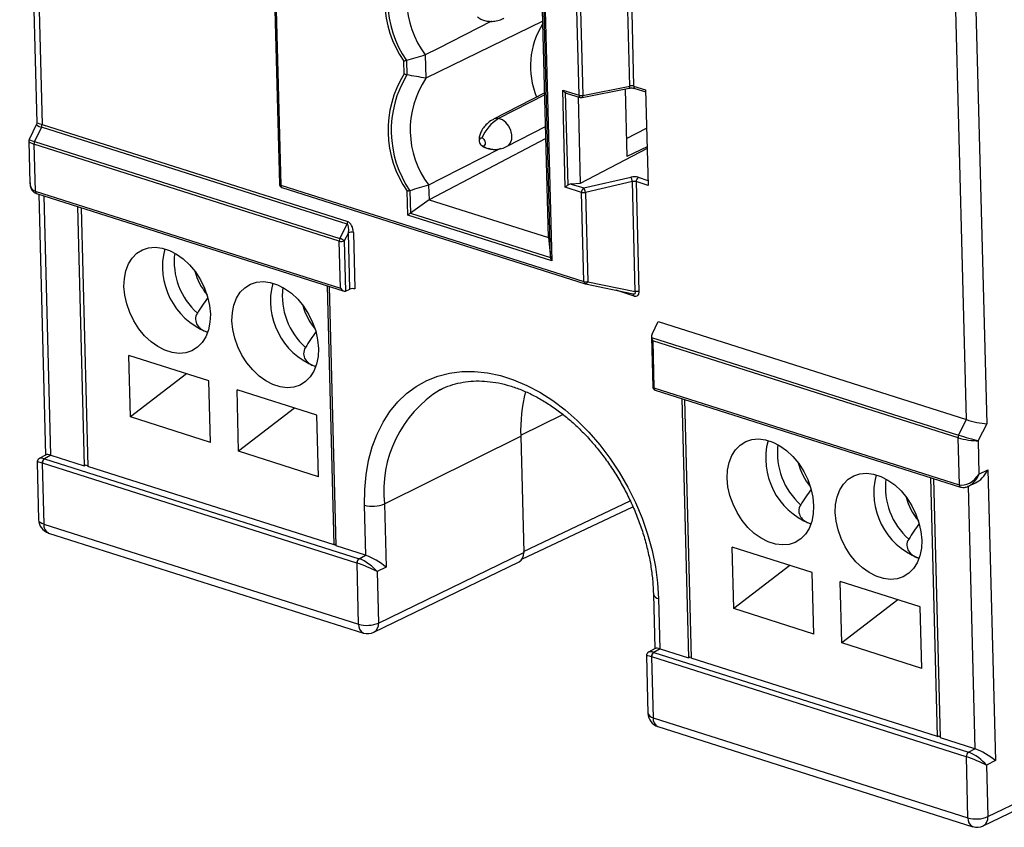
# Model space of a CAD drawing. Extents: x 0 to 8.5, y 0 to 11.
# Drawn here: x 5.7 to 7.1, y 7.5 to 8.7 of the extents above; entities that cross this region are included whole.
import ezdxf

# ---------------------------------------------------------------- set-up
doc = ezdxf.new("R2010")
doc.units = 0
doc.header["$MEASUREMENT"] = 0
doc.layers.get('0').update_dxf_attribs({"linetype": 'CONTINUOUS'})

msp = doc.modelspace()

# ---------------------------------------------------------------- linework, layer by layer
at = {"color": 7, "linetype": 'CONTINUOUS'}
for p, q in [((5.6711, 9.4609), (5.6952, 8.5282)), ((5.6783, 9.4541), (5.7024, 8.5256)), ((6.0142, 9.2507), (6.0352, 8.442)), ((6.016, 9.2492), (6.037, 8.4405)), ((6.397, 9.1133), (6.4172, 8.3344)), ((6.4124, 8.367), (6.3933, 9.105)), ((6.4154, 8.339), (6.3953, 9.1114)), ((7.0023, 9.0532), (7.0269, 8.1058)), ((6.9987, 8.1118), (6.9746, 9.0421)), ((6.5266, 8.5796), (6.5191, 8.8679)), ((6.5245, 8.8678), (6.5319, 8.5794)), ((6.4554, 8.5667), (6.4479, 8.8528)), ((6.4533, 8.8526), (6.4607, 8.5665)), ((6.2134, 8.6152), (6.2139, 8.5952)), ((6.2398, 8.6232), (6.2406, 8.5904)), ((6.2102, 8.5967), (6.2097, 8.6145)), ((6.4324, 8.574), (6.4554, 8.5667)), ((6.4359, 8.4377), (6.4324, 8.574)), ((6.4595, 8.5634), (6.5255, 8.5765)), ((6.4607, 8.5665), (6.5266, 8.5796)), ((6.5199, 8.5754), (6.5224, 8.481)), ((6.5319, 8.5794), (6.5487, 8.5741)), ((6.5336, 8.5763), (6.5488, 8.5715)), ((6.5487, 8.5741), (6.5522, 8.4401)), ((6.4072, 8.57), (6.3352, 8.5329)), ((6.4072, 8.5672), (6.3426, 8.5339)), ((6.4361, 8.5704), (6.4395, 8.4406)), ((6.4375, 8.5697), (6.457, 8.5635)), ((6.4539, 8.5645), (6.4571, 8.4431)), ((5.6948, 8.526), (5.6844, 8.5045)), ((5.7016, 8.5219), (5.692, 8.5019)), ((6.1302, 8.3857), (5.7016, 8.5219)), ((5.7025, 8.5256), (6.131, 8.3894)), ((6.3546, 8.4951), (6.4084, 8.5228)), ((6.5217, 8.506), (6.5501, 8.5204)), ((6.4088, 8.5059), (6.245, 8.4202)), ((5.6839, 8.5021), (5.6854, 8.4431)), ((6.1192, 8.3621), (5.6911, 8.4982)), ((5.6911, 8.4982), (5.6928, 8.4321)), ((5.692, 8.5019), (6.1201, 8.3658)), ((6.5509, 8.4922), (6.4571, 8.4431)), ((6.5508, 8.4944), (6.5224, 8.481)), ((6.4619, 8.4366), (6.5278, 8.4519)), ((6.5384, 8.4516), (6.552, 8.4473)), ((6.037, 8.4405), (6.4621, 8.3054)), ((6.0386, 8.4373), (6.4638, 8.3022)), ((6.2445, 8.4407), (6.245, 8.4202)), ((6.4589, 8.4304), (6.4359, 8.4377)), ((6.4571, 8.4431), (6.4443, 8.4422)), ((6.4443, 8.4422), (6.4619, 8.4366)), ((6.5301, 8.4455), (6.4642, 8.4303)), ((6.5341, 8.2913), (6.5301, 8.4455)), ((6.5354, 8.4455), (6.5394, 8.2911)), ((6.5522, 8.4401), (6.5354, 8.4455)), ((5.693, 8.432), (6.1209, 8.2961)), ((5.6947, 8.4289), (6.1259, 8.2919)), ((5.6978, 8.4279), (5.7073, 8.0621)), ((5.705, 8.4256), (5.7144, 8.0619)), ((6.2153, 8.3986), (6.2145, 8.432)), ((6.2181, 8.4328), (6.2189, 8.4014)), ((6.4621, 8.3054), (6.4589, 8.4304)), ((6.4642, 8.4303), (6.4675, 8.3052)), ((5.7521, 8.4107), (5.7615, 8.047)), ((5.7573, 8.409), (5.7667, 8.0459)), ((6.245, 8.4202), (6.2189, 8.4014)), ((6.245, 8.4202), (6.4124, 8.367)), ((6.4172, 8.3344), (6.2153, 8.3986)), ((6.2189, 8.4014), (6.4154, 8.339)), ((6.1201, 8.3658), (6.1302, 8.3857)), ((6.132, 8.3739), (6.1262, 8.3625)), ((6.134, 8.2947), (6.132, 8.3739)), ((6.139, 8.3742), (6.141, 8.295)), ((6.4124, 8.367), (6.4154, 8.339)), ((6.1209, 8.2961), (6.1192, 8.3621)), ((6.1262, 8.3625), (6.128, 8.2919)), ((6.1121, 7.9361), (6.1027, 8.2993)), ((6.1147, 7.9347), (6.1053, 8.2984)), ((6.4643, 8.3021), (6.5312, 8.2881)), ((6.4675, 8.3052), (6.5341, 8.2913)), ((6.128, 8.2919), (6.134, 8.2947)), ((6.5327, 8.2851), (6.5073, 8.2931)), ((6.5578, 8.2317), (6.5663, 8.2492)), ((6.5663, 8.2492), (6.9987, 8.1118)), ((6.5568, 8.2275), (6.5586, 8.1579)), ((6.5568, 8.227), (6.9876, 8.0901)), ((6.9868, 8.0864), (6.5587, 8.2225)), ((6.5587, 8.2225), (6.5604, 8.1564)), ((5.8265, 8.1156), (5.8242, 8.2017)), ((5.9364, 8.1661), (5.8242, 8.2017)), ((5.9049, 8.1761), (5.8265, 8.1156)), ((5.9386, 8.0799), (5.9364, 8.1661)), ((5.978, 8.0674), (5.9758, 8.1536)), ((6.0879, 8.118), (5.9758, 8.1536)), ((6.2623, 8.1546), (6.2604, 8.1536)), ((6.5604, 8.1564), (6.9884, 8.0204)), ((6.5621, 8.1533), (6.99, 8.0173)), ((6.5996, 8.1414), (6.609, 7.7777)), ((6.6031, 8.1402), (6.6126, 7.7771)), ((6.0564, 8.128), (5.978, 8.0674)), ((6.0901, 8.0318), (6.0879, 8.118)), ((6.3735, 8.0898), (6.4325, 8.1192)), ((5.9386, 8.0799), (5.8265, 8.1156)), ((6.9876, 8.0901), (6.9987, 8.1118)), ((7.0269, 8.1058), (7.0149, 8.0823)), ((6.1825, 7.9935), (6.3735, 8.0888)), ((6.3735, 8.0888), (6.3778, 7.9255)), ((6.9886, 8.0204), (6.9869, 8.0864)), ((7.0149, 8.0823), (7.0161, 8.0354)), ((5.708, 8.0625), (5.6986, 8.0572)), ((6.0901, 8.0318), (5.978, 8.0674)), ((5.6956, 8.0519), (5.6976, 7.9713)), ((5.7027, 8.0508), (5.7049, 7.9653)), ((6.1439, 7.9106), (5.7029, 8.0507)), ((5.7147, 8.0618), (5.7059, 8.0569)), ((5.7059, 8.0569), (6.1469, 7.9168)), ((5.7147, 8.0618), (5.7615, 8.047)), ((5.7615, 8.047), (5.7634, 8.048)), ((5.7666, 8.047), (5.7634, 8.048)), ((6.1121, 7.9361), (5.7667, 8.0459)), ((7.0161, 8.0354), (7.0285, 8.0412)), ((7.0285, 8.0412), (7.0391, 7.6337)), ((6.958, 7.6673), (6.9486, 8.0305)), ((6.962, 7.6655), (6.9526, 8.0292)), ((7.0015, 8.0185), (7.0112, 8.0231)), ((7.0107, 7.65), (7.0012, 8.0183)), ((6.1825, 7.9935), (6.1847, 7.9051)), ((6.3777, 7.927), (6.5271, 7.9977)), ((6.1563, 7.9215), (6.1545, 7.992)), ((6.3752, 7.9159), (6.5308, 7.9895)), ((5.7049, 7.9653), (6.1463, 7.825)), ((5.7116, 7.9528), (6.153, 7.8125)), ((6.1121, 7.9361), (6.1134, 7.9368)), ((6.1147, 7.9364), (6.1134, 7.9368)), ((6.1561, 7.9216), (6.1147, 7.9347)), ((6.1742, 7.8266), (6.3778, 7.9255)), ((6.6724, 7.8468), (6.6701, 7.933)), ((6.7822, 7.8973), (6.6701, 7.933)), ((6.1463, 7.825), (6.1441, 7.9105)), ((6.1469, 7.9168), (6.1561, 7.9216)), ((6.1678, 7.8136), (6.3713, 7.9125)), ((6.1847, 7.9051), (6.1724, 7.8987)), ((6.1724, 7.8987), (6.1742, 7.8266)), ((6.7508, 7.9073), (6.6724, 7.8468)), ((6.7845, 7.8111), (6.7822, 7.8973)), ((6.8239, 7.7986), (6.8216, 7.8848)), ((6.9338, 7.8492), (6.8216, 7.8848)), ((6.5597, 7.867), (6.5617, 7.7907)), ((6.5669, 7.8609), (6.5687, 7.7904)), ((6.9023, 7.8592), (6.8239, 7.7986)), ((6.7845, 7.8111), (6.6724, 7.8468)), ((6.936, 7.763), (6.9338, 7.8492)), ((6.5623, 7.791), (6.5529, 7.7858)), ((6.569, 7.7904), (6.5602, 7.7854)), ((6.569, 7.7904), (6.609, 7.7777)), ((6.936, 7.763), (6.8239, 7.7986)), ((6.5499, 7.7805), (6.552, 7.6999)), ((6.557, 7.7793), (6.5592, 7.6938)), ((6.9982, 7.6391), (6.5572, 7.7793)), ((6.5602, 7.7854), (7.0013, 7.6453)), ((6.609, 7.7777), (6.6108, 7.7787)), ((6.6125, 7.7782), (6.6108, 7.7787)), ((6.958, 7.6673), (6.6126, 7.7771)), ((6.5592, 7.6938), (7.0007, 7.5535)), ((6.5659, 7.6813), (7.0074, 7.541)), ((6.958, 7.6673), (6.9592, 7.668)), ((6.962, 7.6671), (6.9592, 7.668)), ((7.0104, 7.6501), (6.962, 7.6655)), ((7.0013, 7.6453), (7.0104, 7.6501)), ((7.0286, 7.5551), (7.232, 7.6539)), ((7.0007, 7.5535), (6.9984, 7.6391)), ((7.0222, 7.5421), (7.2256, 7.641)), ((7.0391, 7.6337), (7.0267, 7.6272)), ((7.0267, 7.6272), (7.0286, 7.5551))]:
    msp.add_line(p, q, dxfattribs=at)
at = {"color": 7, "linetype": 'CONTINUOUS', "flags": 128}
for points in [[(6.3327, 8.6704), (6.2579, 8.6323), (6.2398, 8.6232)], [(6.4046, 8.6705), (6.2587, 8.5993), (6.2406, 8.5904)], [(6.5255, 8.5765), (6.5257, 8.5766), (6.526, 8.5769), (6.5263, 8.5774), (6.5265, 8.578), (6.5266, 8.5788), (6.5266, 8.5796)], [(6.4595, 8.5634), (6.4598, 8.5635), (6.4601, 8.5638), (6.4604, 8.5643), (6.4605, 8.5649), (6.4607, 8.5656), (6.4607, 8.5665)], [(6.3426, 8.5339), (6.3377, 8.5339), (6.3352, 8.5329)], [(6.3547, 8.4951), (6.3563, 8.4962), (6.3594, 8.4999), (6.361, 8.505), (6.3611, 8.511), (6.3596, 8.5173), (6.3567, 8.5232), (6.3526, 8.5283), (6.3478, 8.532), (6.3426, 8.5339)], [(6.3192, 8.5066), (6.3175, 8.5065), (6.3162, 8.5056), (6.3154, 8.504), (6.3153, 8.5019), (6.3159, 8.4998), (6.3171, 8.4978), (6.3186, 8.4963), (6.3204, 8.4956)], [(6.3204, 8.4956), (6.3221, 8.4957), (6.3234, 8.4966), (6.3242, 8.4982), (6.3243, 8.5002), (6.3237, 8.5024), (6.3225, 8.5044), (6.3209, 8.5059), (6.3192, 8.5066)], [(6.3452, 8.4919), (6.2626, 8.4499), (6.2445, 8.4407)], [(6.3306, 8.4913), (6.3299, 8.4914), (6.3283, 8.4918)], [(5.8172, 8.2984), (5.8178, 8.3099), (5.8199, 8.3206), (5.8237, 8.3302), (5.8289, 8.3384), (5.8354, 8.345), (5.8431, 8.3498), (5.8518, 8.3526), (5.8612, 8.3535), (5.871, 8.3523), (5.881, 8.3491), (5.8909, 8.344), (5.9005, 8.3371), (5.9094, 8.3287), (5.9175, 8.3189), (5.9245, 8.308), (5.9303, 8.2963), (5.9346, 8.2842), (5.9373, 8.2719), (5.9384, 8.2598), (5.9379, 8.2483), (5.9358, 8.2376), (5.932, 8.228), (5.9268, 8.2198), (5.9203, 8.2132), (5.9125, 8.2084), (5.9039, 8.2056), (5.8945, 8.2047), (5.8847, 8.2059), (5.8747, 8.2091), (5.8648, 8.2142), (5.8552, 8.2211), (5.8463, 8.2295), (5.8382, 8.2393), (5.8312, 8.2502), (5.8254, 8.2619), (5.8211, 8.274), (5.8184, 8.2863), (5.8172, 8.2984)], [(5.9687, 8.2502), (5.9693, 8.2618), (5.9714, 8.2725), (5.9752, 8.2821), (5.9804, 8.2903), (5.9869, 8.2968), (5.9946, 8.3016), (6.0033, 8.3045), (6.0127, 8.3053), (6.0225, 8.3041), (6.0325, 8.3009), (6.0424, 8.2959), (6.052, 8.289), (6.0609, 8.2806), (6.069, 8.2708), (6.076, 8.2599), (6.0818, 8.2482), (6.0861, 8.2361), (6.0888, 8.2238), (6.09, 8.2117), (6.0894, 8.2001), (6.0873, 8.1894), (6.0835, 8.1798), (6.0783, 8.1716), (6.0718, 8.1651), (6.0641, 8.1603), (6.0554, 8.1574), (6.046, 8.1566), (6.0362, 8.1578), (6.0262, 8.161), (6.0163, 8.1661), (6.0067, 8.1729), (5.9978, 8.1814), (5.9897, 8.1912), (5.9827, 8.202), (5.9769, 8.2137), (5.9726, 8.2258), (5.9699, 8.2381), (5.9687, 8.2502)], [(6.4675, 8.3052), (6.4671, 8.3044), (6.4668, 8.3037), (6.4663, 8.3032), (6.4659, 8.3027), (6.4654, 8.3023), (6.465, 8.3021), (6.4645, 8.3021), (6.4643, 8.3021)], [(6.1545, 7.992), (6.1548, 8.0136), (6.1567, 8.0345), (6.1603, 8.0546), (6.1654, 8.0737), (6.1722, 8.0915), (6.1805, 8.108), (6.1902, 8.1231), (6.2013, 8.1366), (6.2136, 8.1484), (6.2272, 8.1584), (6.2418, 8.1665), (6.2574, 8.1727), (6.2739, 8.1769), (6.291, 8.1791), (6.3087, 8.1793), (6.3268, 8.1774), (6.3451, 8.1735), (6.3636, 8.1676), (6.3821, 8.1598), (6.4004, 8.1501), (6.4184, 8.1386), (6.4359, 8.1254), (6.4529, 8.1106), (6.469, 8.0943), (6.4843, 8.0766), (6.4986, 8.0578), (6.5118, 8.0379), (6.5238, 8.0171), (6.5345, 7.9955), (6.5438, 7.9734), (6.5515, 7.951), (6.5578, 7.9283), (6.5625, 7.9056), (6.5655, 7.8831), (6.5669, 7.8609)], [(6.6631, 8.0296), (6.6636, 8.0411), (6.6658, 8.0518), (6.6695, 8.0614), (6.6748, 8.0696), (6.6813, 8.0762), (6.689, 8.081), (6.6977, 8.0838), (6.707, 8.0847), (6.7169, 8.0835), (6.7269, 8.0803), (6.7368, 8.0752), (6.7464, 8.0684), (6.7553, 8.0599), (6.7634, 8.0501), (6.7704, 8.0392), (6.7761, 8.0276), (6.7804, 8.0154), (6.7832, 8.0031), (6.7843, 7.9911), (6.7838, 7.9795), (6.7816, 7.9688), (6.7779, 7.9592), (6.7727, 7.951), (6.7661, 7.9444), (6.7584, 7.9397), (6.7498, 7.9368), (6.7404, 7.936), (6.7306, 7.9371), (6.7206, 7.9403), (6.7106, 7.9454), (6.7011, 7.9523), (6.6921, 7.9607), (6.684, 7.9705), (6.677, 7.9814), (6.6713, 7.9931), (6.667, 8.0052), (6.6642, 8.0175), (6.6631, 8.0296)], [(6.8146, 7.9814), (6.8151, 7.993), (6.8173, 8.0037), (6.821, 8.0133), (6.8263, 8.0215), (6.8328, 8.0281), (6.8405, 8.0328), (6.8492, 8.0357), (6.8586, 8.0365), (6.8684, 8.0353), (6.8784, 8.0322), (6.8883, 8.0271), (6.8979, 8.0202), (6.9068, 8.0118), (6.9149, 8.002), (6.9219, 7.9911), (6.9276, 7.9794), (6.9319, 7.9673), (6.9347, 7.955), (6.9358, 7.9429), (6.9353, 7.9314), (6.9332, 7.9206), (6.9294, 7.911), (6.9242, 7.9029), (6.9176, 7.8963), (6.9099, 7.8915), (6.9013, 7.8887), (6.8919, 7.8878), (6.8821, 7.889), (6.8721, 7.8922), (6.8622, 7.8973), (6.8526, 7.9041), (6.8436, 7.9126), (6.8356, 7.9224), (6.8286, 7.9333), (6.8228, 7.9449), (6.8185, 7.9571), (6.8158, 7.9693), (6.8146, 7.9814)], [(5.7049, 7.9653), (5.7021, 7.9663), (5.7, 7.9676), (5.6985, 7.9691), (5.6977, 7.9706), (5.6976, 7.9713)]]:
    msp.add_lwpolyline(points, dxfattribs=at)
at = {"color": 7, "linetype": 'CONTINUOUS'}
for centre, radius, start, end in [((6.3317, 8.7), 0.149, 147.9319, 215.0364), ((6.3368, 8.6997), 0.1496, 148.602, 214.3663), ((6.3426, 8.7007), 0.1288, 145.9472, 217.0212), ((6.4996, 8.607), 0.1124, 147.6305, 202.4062), ((6.3365, 8.5176), 0.149, 147.9319, 215.0364), ((6.3416, 8.5172), 0.1496, 148.602, 214.3663), ((6.3474, 8.5183), 0.1288, 145.9472, 217.0212), ((6.535, 8.579), 0.00305, 172.7853, 243.6805), ((6.4584, 8.5663), 0.00305, 172.7853, 243.6805), ((6.4583, 8.5773), 0.011, 254.3072, 282.2764), ((6.4585, 8.5683), 0.005, 252.3718, 281.2778), ((6.3712, 8.4856), 0.0561, 120.5905, 157.9842), ((5.6944, 8.5255), 0.00808, 333.4646, 0.6813), ((5.6943, 8.5255), 0.00805, 333.721, 1.0457), ((5.6992, 8.4982), 0.00808, 153.4646, 180.6813), ((5.6991, 8.4983), 0.00805, 153.721, 181.0448), ((6.3349, 8.5155), 0.0246, 233.908, 254.3903), ((6.5201, 8.4455), 0.00994, 0.2374, 39.8891), ((6.5426, 8.4458), 0.00715, 125.2376, 182.7016), ((6.0402, 8.4421), 0.005, 181.4842, 252.3718), ((6.0371, 8.4424), 0.00196, 193.1233, 266.9758), ((6.04, 8.4401), 0.00305, 172.7747, 243.6911), ((6.466, 8.4308), 0.00715, 125.2376, 182.7016), ((6.4543, 8.4302), 0.00994, 0.2374, 39.8891), ((5.6957, 8.4317), 0.003, 171.7893, 242.6115), ((5.696, 8.4317), 0.00305, 172.7853, 243.6805), ((6.4619, 8.4411), 0.011, 254.3072, 282.2764), ((6.1229, 8.3893), 0.00808, 333.4646, 0.6813), ((6.136, 8.3642), 0.0104, 73.6717, 112.7692), ((6.1273, 8.3622), 0.00808, 153.4646, 180.6813), ((6.1222, 8.3721), 0.0104, 253.6717, 292.7692), ((6.1134, 8.3461), 0.0208, 51.9795, 71.2421), ((5.9697, 8.3264), 0.0985, 165.2785, 248.2672), ((5.9845, 8.3336), 0.0968, 172.9799, 228.4212), ((5.9975, 8.3408), 0.0834, 194.3675, 220.1697), ((6.1212, 8.2782), 0.0985, 165.2785, 248.2672), ((6.136, 8.2855), 0.0968, 172.9799, 228.4212), ((6.4651, 8.316), 0.011, 254.3072, 282.2764), ((6.4652, 8.305), 0.00305, 172.7747, 243.6911), ((6.4653, 8.307), 0.005, 252.3718, 258.201), ((6.5296, 8.2854), 0.00311, 353.1403, 60.9755), ((6.5364, 8.2805), 0.011, 74.3072, 102.2764), ((6.149, 8.2926), 0.0834, 194.3675, 220.1697), ((6.3492, 8.0114), 0.1677, 121.96, 186.1092), ((6.6031, 8.0962), 0.2297, 166.1837, 181.859), ((6.5636, 8.158), 0.005, 181.4842, 252.3718), ((6.5607, 8.1585), 0.00215, 196.8375, 263.2615), ((6.5635, 8.156), 0.00305, 172.7853, 243.6805), ((6.9949, 8.0865), 0.00808, 153.4646, 180.6813), ((6.995, 8.0865), 0.00811, 153.2113, 180.3146), ((6.8156, 8.0576), 0.0985, 165.2785, 248.2672), ((6.8303, 8.0649), 0.0968, 172.9799, 228.4212), ((5.7097, 8.0513), 0.00705, 125.4161, 183.6723), ((5.71, 8.0511), 0.00715, 125.2376, 182.7016), ((6.8433, 8.072), 0.0834, 194.3675, 220.1697), ((6.9671, 8.0094), 0.0985, 165.2785, 248.2672), ((6.9818, 8.0167), 0.0968, 172.9799, 228.4212), ((6.9914, 8.02), 0.00305, 172.7802, 243.72), ((6.9917, 8.02), 0.00311, 173.7595, 244.8278), ((6.1663, 8.0321), 0.0418, 253.6717, 292.7692), ((6.9949, 8.0238), 0.0834, 194.3675, 220.1697), ((5.7176, 7.9719), 0.02, 181.4842, 252.3718), ((5.717, 7.9637), 0.0122, 172.7367, 243.7291), ((6.151, 7.9109), 0.00715, 125.2376, 182.7016), ((6.1513, 7.9108), 0.00725, 125.0836, 181.7205), ((6.5679, 7.8695), 0.00862, 196.8882, 263.2514), ((6.1584, 7.8235), 0.0122, 172.7367, 243.7291), ((6.1581, 7.8651), 0.0418, 253.6717, 292.7692), ((6.1607, 7.8252), 0.0136, 301.4941, 5.8264), ((6.1591, 7.8316), 0.02, 252.3718, 295.9145), ((6.564, 7.7798), 0.00705, 125.4161, 183.6723), ((6.5643, 7.7796), 0.00715, 125.2376, 182.7016), ((6.572, 7.7004), 0.02, 181.4842, 252.3718), ((6.5602, 7.7024), 0.00861, 196.8375, 263.2615), ((6.5713, 7.6923), 0.0122, 172.7367, 243.7291), ((7.0054, 7.6395), 0.00715, 125.2376, 182.7016), ((7.0057, 7.6393), 0.00725, 125.0836, 181.7205), ((7.0128, 7.552), 0.0122, 172.7367, 243.7291), ((7.0124, 7.5936), 0.0418, 253.6717, 292.7692), ((7.0151, 7.5537), 0.0136, 301.4941, 5.8264), ((7.0134, 7.5601), 0.02, 252.3718, 295.9145)]:
    msp.add_arc(centre, radius, start, end, dxfattribs=at)
for centre, major_axis, ratio, start_param, end_param in [((6.4356, 8.5756), (-0.00423, 0.00562), 0.504939, 1.485065, 2.270463), ((6.5288, 8.5779), (0.005, 0.00001), 0.384646, 0.877374, 2.011838), ((6.441, 8.5739), (0.00703, 0.00059), 0.646148, 3.889344, 4.143488), ((5.7154, 8.5227), (0.0207, -0.0031), 0.181355, 3.085399, 4.006826), ((5.7154, 8.5227), (0.0201, -0.0055), 0.039753, 3.1535, 4.021579), ((5.7004, 8.4916), (-0.0016, 0.0307), 0.500209, 6.094417, 6.099529), ((5.7036, 8.4933), (-0.0067, 0.0327), 0.552706, 5.983242, 5.988355), ((5.704, 8.4991), (0.0196, -0.0055), 0.033697, 3.13554, 4.056967), ((5.704, 8.4991), (0.0201, -0.0032), 0.183525, 3.180434, 4.043774), ((5.6918, 8.4788), (-0.004, 0.0196), 0.552706, 5.983242, 5.988355), ((5.695, 8.4804), (-0.0098, 0.0213), 0.577848, 5.801341, 5.806454), ((6.5321, 8.4482), (0.00999, 0.00038), 0.421245, 0.862808, 1.997272), ((5.7052, 8.4521), (0.0161, 0.0179), 0.641663, 2.546417, 3.414496), ((6.4391, 8.4394), (0.00489, 0.00367), 0.120736, 1.402384, 2.187782), ((6.4445, 8.4377), (0.00703, 0.00059), 0.646148, 1.550603, 2.318548), ((6.5322, 8.4437), (0.00499, 0.00026), 0.433227, 0.857099, 1.991563), ((5.6926, 8.4457), (-0.0069, 0.0133), 0.696494, 2.517898, 2.535046), ((6.2185, 8.4002), (0.00489, 0.00367), 0.120736, 1.402384, 2.187782), ((6.1281, 8.3749), (0.0019, 0.0108), 0.365276, 4.681959, 6.240414), ((6.1313, 8.3765), (-0.0025, 0.013), 0.560382, 4.431867, 5.990323), ((6.4204, 8.336), (-0.00423, 0.00562), 0.504939, 0.699667, 1.485065), ((6.1241, 8.2977), (-0.00423, 0.00562), 0.504939, 1.485065, 3.038408), ((6.1378, 8.2935), (0.005, 0.00007), 0.396942, 0.87293, 2.426273), ((6.5277, 8.294), (0.00628, -0.00533), 0.426472, 5.528886, 6.920112), ((6.5309, 8.2956), (-0.0061, 0.0103), 0.585667, 2.562492, 3.953719), ((5.9518, 8.2626), (0.0652, 0.0946), 0.222395, 1.508149, 1.73749), ((6.0073, 8.3459), (0.083, 0.1063), 0.448026, 3.306365, 3.330937), ((6.1033, 8.2145), (0.0652, 0.0946), 0.222395, 1.508149, 1.73749), ((6.5617, 8.2306), (0.00355, 0.00599), 0.569869, 1.719015, 2.48696), ((6.5619, 8.2241), (-0.00423, 0.00562), 0.504939, 0.699667, 1.485065), ((6.1589, 8.2977), (0.083, 0.1063), 0.448026, 3.306365, 3.330937), ((6.9991, 8.0861), (-0.0049, 0.0261), 0.560382, 5.985211, 5.990323), ((7.0117, 8.1108), (0.0201, -0.0045), 0.11759, 4.039328, 5.592758), ((6.9903, 8.0688), (-0.0095, 0.0212), 0.58224, 5.794845, 5.799957), ((6.9998, 8.0873), (0.0195, -0.0057), 0.043301, 4.061047, 5.61439), ((6.9872, 8.0671), (-0.0037, 0.0195), 0.560382, 5.985211, 5.990323), ((6.9998, 8.0873), (0.0201, -0.0034), 0.189174, 4.046367, 5.599731), ((5.7276, 8.0506), (0.0201, -0.0115), 0.212328, 2.401076, 3.01403), ((5.7158, 8.0439), (0.0202, -0.0081), 0.094287, 2.314048, 3.190725), ((5.7158, 8.0439), (0.018, -0.0126), 0.321975, 2.373261, 2.942664), ((5.7032, 8.0371), (-0.0069, 0.0133), 0.696097, 5.676636, 5.693785), ((5.7064, 8.0387), (-0.0093, 0.0177), 0.696957, 5.670808, 5.687956), ((5.7151, 8.0436), (-0.0092, 0.0178), 0.696097, 5.676636, 5.693785), ((7.001, 8.0404), (0.0163, 0.0178), 0.626265, 3.433125, 4.986468), ((7.001, 8.0404), (0.0105, 0.0225), 0.641882, 3.800898, 4.788395), ((7.0134, 8.0462), (0.0145, 0.0235), 0.567671, 3.858555, 4.846052), ((6.7977, 7.9939), (0.0652, 0.0946), 0.222395, 1.508149, 1.73749), ((6.988, 8.0341), (-0.0069, 0.0133), 0.696097, 2.535043, 2.552192), ((7.001, 8.0404), (0.0105, 0.0225), 0.641882, 3.751196, 3.800898), ((6.8532, 8.0771), (0.083, 0.1063), 0.448026, 3.306365, 3.330937), ((6.9492, 7.9457), (0.0652, 0.0946), 0.222395, 1.508149, 1.73749), ((6.3624, 7.9304), (-0.0092, 0.0178), 0.696224, 3.124986, 4.105534), ((6.1442, 7.8969), (-0.0069, 0.0133), 0.696494, 5.65949, 5.676639), ((6.1572, 7.9037), (0.0202, -0.0084), 0.080432, 0.756107, 2.30945), ((6.1474, 7.8986), (-0.0092, 0.0178), 0.692036, 5.658366, 5.675515), ((6.1572, 7.9037), (0.0179, -0.013), 0.301586, 0.810933, 2.364276), ((6.1566, 7.9033), (-0.0092, 0.0178), 0.696494, 5.65949, 5.676639), ((6.1696, 7.9101), (0.0202, -0.0119), 0.193542, 0.840231, 2.393574), ((7.0047, 8.0289), (0.083, 0.1063), 0.448026, 3.306365, 3.330937), ((6.5701, 7.7725), (0.018, -0.0126), 0.321975, 2.373261, 2.942664), ((6.582, 7.7791), (0.0201, -0.0115), 0.212328, 2.401076, 3.01403), ((6.5695, 7.7721), (-0.0092, 0.0178), 0.696097, 5.676636, 5.693785), ((6.5701, 7.7725), (0.0202, -0.0081), 0.094287, 2.314048, 3.190725), ((6.5576, 7.7656), (-0.0069, 0.0133), 0.696097, 5.676636, 5.693785), ((6.5608, 7.7672), (-0.0093, 0.0177), 0.696957, 5.670808, 5.687956), ((7.0109, 7.6319), (-0.0092, 0.0178), 0.696494, 5.65949, 5.676639), ((7.0239, 7.6387), (0.0202, -0.0119), 0.193542, 0.840231, 2.393574), ((6.9986, 7.6254), (-0.0069, 0.0133), 0.696494, 5.65949, 5.676639), ((7.0116, 7.6322), (0.0202, -0.0084), 0.080432, 0.756107, 2.30945), ((7.0018, 7.6271), (-0.0092, 0.0178), 0.692036, 5.658366, 5.675515), ((7.0116, 7.6322), (0.0179, -0.013), 0.301586, 0.810933, 2.364276)]:
    msp.add_ellipse(centre, major_axis=major_axis, ratio=ratio, start_param=start_param, end_param=end_param, dxfattribs=at)
for points, knots in [([(6.3132, 8.6767), (6.3139, 8.676), (6.3156, 8.6744), (6.32, 8.6722), (6.3262, 8.6705), (6.3336, 8.67), (6.3413, 8.6712), (6.347, 8.6729), (6.3496, 8.6746), (6.35, 8.6748)], [0, 0, 0, 0, 0.090476, 0.231478, 0.400512, 0.583958, 0.775761, 0.97175, 1, 1, 1, 1]), ([(6.2134, 8.6152), (6.2128, 8.6151), (6.2122, 8.6149), (6.2116, 8.6148), (6.2111, 8.6147), (6.2106, 8.6146), (6.2101, 8.6145), (6.21, 8.6145), (6.2099, 8.6145), (6.2098, 8.6145), (6.2098, 8.6145), (6.2098, 8.6145), (6.2097, 8.6145)], [0, 0, 0, 0, 0.0000458185, 0.0000458185, 0.0000458185, 0.0000915353, 0.0000915353, 0.0000915353, 0.000101201, 0.000101201, 0.000101201, 0.0001040587, 0.0001040587, 0.0001040587, 0.0001040587]), ([(6.2139, 8.5952), (6.2133, 8.5953), (6.2127, 8.5954), (6.2121, 8.5957), (6.2116, 8.5959), (6.211, 8.5961), (6.2106, 8.5964), (6.2105, 8.5965), (6.2104, 8.5966), (6.2103, 8.5966), (6.2102, 8.5967), (6.2102, 8.5967), (6.2102, 8.5967)], [0, 0, 0, 0, 0.0000458185, 0.0000458185, 0.0000458185, 0.0000915353, 0.0000915353, 0.0000915353, 0.000101201, 0.000101201, 0.000101201, 0.0001040587, 0.0001040587, 0.0001040587, 0.0001040587]), ([(6.5255, 8.5765), (6.526, 8.5766), (6.5272, 8.5768), (6.5295, 8.5769), (6.5317, 8.5767), (6.533, 8.5765), (6.5335, 8.5763), (6.5336, 8.5763)], [0, 0, 0, 0, 0.195943, 0.459033, 0.733639, 0.960552, 1, 1, 1, 1]), ([(6.3353, 8.5327), (6.3339, 8.5321), (6.33, 8.5302), (6.3248, 8.5256), (6.32, 8.5197), (6.3169, 8.5136), (6.3154, 8.5081), (6.315, 8.5042), (6.3153, 8.5024), (6.3154, 8.5018)], [0, 0, 0, 0, 0.107635, 0.308466, 0.494764, 0.665321, 0.817108, 0.945065, 1, 1, 1, 1]), ([(5.6952, 8.5281), (5.6952, 8.5274), (5.6952, 8.5267), (5.6948, 8.5262), (5.6948, 8.5261)], [0, 0, 0, 0, 0.973998, 1, 1, 1, 1]), ([(5.6845, 8.5046), (5.6842, 8.504), (5.6838, 8.5032), (5.6839, 8.5023), (5.684, 8.502)], [0, 0, 0, 0, 0.653834, 1, 1, 1, 1]), ([(6.3178, 8.4971), (6.3185, 8.4964), (6.3204, 8.4948), (6.3246, 8.4927), (6.3283, 8.4918), (6.3302, 8.4913)], [0, 0, 0, 0, 0.247867, 0.618759, 1, 1, 1, 1]), ([(6.3302, 8.4913), (6.3318, 8.4911), (6.3359, 8.4905), (6.3429, 8.491), (6.3496, 8.4926), (6.3532, 8.4946), (6.3545, 8.4954)], [0, 0, 0, 0, 0.201814, 0.5104003, 0.8278366, 1, 1, 1, 1]), ([(5.6856, 8.4438), (5.6856, 8.4427), (5.6855, 8.4399), (5.6868, 8.4357), (5.6895, 8.4317), (5.6923, 8.4298), (5.6941, 8.4291), (5.6944, 8.429)], [0, 0, 0, 0, 0.173106, 0.453406, 0.705791, 0.948731, 1, 1, 1, 1]), ([(5.6944, 8.429), (5.6944, 8.429), (5.6945, 8.429), (5.6946, 8.4289), (5.6947, 8.4289)], [0, 0, 0, 0, 0.249813, 1, 1, 1, 1]), ([(6.2181, 8.4328), (6.2175, 8.4326), (6.2169, 8.4325), (6.2164, 8.4324), (6.2158, 8.4322), (6.2153, 8.4321), (6.2148, 8.4321), (6.2147, 8.4321), (6.2146, 8.4321), (6.2145, 8.432), (6.2145, 8.432), (6.2145, 8.432), (6.2145, 8.432)], [0, 0, 0, 0, 0.0000458185, 0.0000458185, 0.0000458185, 0.0000915353, 0.0000915353, 0.0000915353, 0.000101201, 0.000101201, 0.000101201, 0.0001040587, 0.0001040587, 0.0001040587, 0.0001040587]), ([(5.9202, 8.2613), (5.9184, 8.2583), (5.9176, 8.2552), (5.9178, 8.2494), (5.9186, 8.2468), (5.9228, 8.2399), (5.9275, 8.2367), (5.9333, 8.2349)], [0, 0, 0, 0, 0.25, 0.25, 0.5, 0.5, 1, 1, 1, 1]), ([(6.0717, 8.2131), (6.0699, 8.2102), (6.0691, 8.2071), (6.0693, 8.2013), (6.0701, 8.1987), (6.0743, 8.1918), (6.079, 8.1886), (6.0848, 8.1867)], [0, 0, 0, 0, 0.25, 0.25, 0.5, 0.5, 1, 1, 1, 1]), ([(6.2607, 8.1535), (6.2621, 8.1543), (6.2677, 8.1574), (6.2783, 8.1611), (6.2925, 8.1646), (6.3074, 8.1661), (6.3227, 8.166), (6.3384, 8.1642), (6.3543, 8.1606), (6.3704, 8.1554), (6.3866, 8.1485), (6.4026, 8.14), (6.4184, 8.13), (6.4339, 8.1185), (6.449, 8.1056), (6.4636, 8.0914), (6.4774, 8.076), (6.4905, 8.0595), (6.5027, 8.042), (6.5139, 8.0237), (6.5241, 8.0048), (6.5331, 7.9852), (6.5409, 7.9653), (6.5474, 7.9452), (6.5526, 7.9249), (6.5564, 7.9048), (6.5589, 7.8854), (6.5594, 7.8729), (6.5597, 7.867)], [0, 0, 0, 0, 0.013944, 0.055213, 0.096383, 0.137257, 0.177746, 0.217855, 0.257641, 0.297186, 0.336565, 0.37584, 0.415058, 0.454252, 0.49344, 0.532633, 0.571839, 0.611061, 0.650296, 0.689542, 0.728793, 0.768043, 0.807283, 0.846506, 0.885706, 0.924879, 0.964022, 1, 1, 1, 1]), ([(5.6992, 8.0574), (5.6989, 8.0573), (5.6977, 8.0569), (5.6962, 8.0551), (5.6955, 8.053), (5.6956, 8.052), (5.6956, 8.0517)], [0, 0, 0, 0, 0.177918, 0.524256, 0.880457, 1, 1, 1, 1]), ([(6.99, 8.0173), (6.9901, 8.0173), (6.9902, 8.0173), (6.9903, 8.0172), (6.9903, 8.0172)], [0, 0, 0, 0, 0.249811, 1, 1, 1, 1]), ([(6.9903, 8.0172), (6.9913, 8.017), (6.9939, 8.0165), (6.9975, 8.0168), (6.9998, 8.0179), (7.0006, 8.0183)], [0, 0, 0, 0, 0.300787, 0.757481, 1, 1, 1, 1]), ([(6.7661, 7.9925), (6.7642, 7.9895), (6.7635, 7.9864), (6.7636, 7.9807), (6.7645, 7.978), (6.7687, 7.9711), (6.7734, 7.9679), (6.7791, 7.9661)], [0, 0, 0, 0, 0.25, 0.25, 0.5, 0.5, 1, 1, 1, 1]), ([(6.9176, 7.9443), (6.9158, 7.9414), (6.915, 7.9383), (6.9151, 7.9325), (6.916, 7.9299), (6.9202, 7.923), (6.9249, 7.9198), (6.9306, 7.9179)], [0, 0, 0, 0, 0.25, 0.25, 0.5, 0.5, 1, 1, 1, 1]), ([(6.5536, 7.7859), (6.5532, 7.7858), (6.5521, 7.7855), (6.5505, 7.7836), (6.5498, 7.7815), (6.55, 7.7805), (6.55, 7.7802)], [0, 0, 0, 0, 0.1779175, 0.524256, 0.8804569, 1, 1, 1, 1])]:
    msp.add_open_spline(points, degree=3, knots=knots, dxfattribs=at)
for points in [[(6.2398, 8.6232), (6.231, 8.6204), (6.2222, 8.6178), (6.2134, 8.6152)], [(6.2406, 8.5904), (6.2317, 8.5921), (6.2228, 8.5937), (6.2139, 8.5952)], [(6.2445, 8.4407), (6.2357, 8.438), (6.2269, 8.4354), (6.2181, 8.4328)]]:
    msp.add_open_spline(points, degree=3, dxfattribs=at)

doc.saveas('drawing.dxf')
